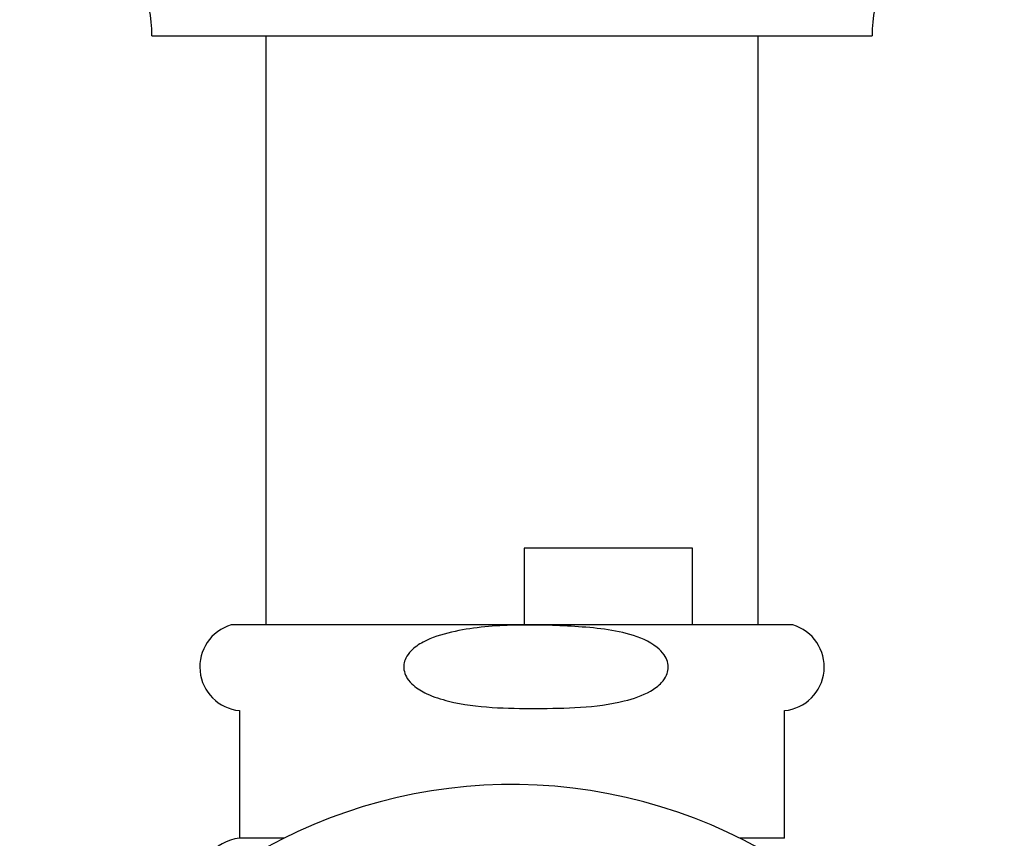
# Model space of a CAD drawing. Units: millimetres. Extents: x 5 to 995, y 5 to 995.
# Drawn here: x 515 to 533, y 198 to 213 of the extents above; entities that cross this region are included whole.
import ezdxf

# ---------------------------------------------------------------- set-up
doc = ezdxf.new("R2010")
doc.units = ezdxf.units.MM

msp = doc.modelspace()

# ---------------------------------------------------------------- linework, layer by layer
at = {"color": 7, "linetype": 'Continuous', "lineweight": 25}
for p, q in [((517.696, 212.733), (530.863, 212.733)), ((519.779, 212.733), (519.779, 201.967)), ((528.779, 201.967), (528.779, 212.733)), ((524.499, 203.367), (524.499, 201.967)), ((527.58, 203.367), (524.499, 203.367)), ((527.58, 201.967), (527.58, 203.367)), ((529.413, 201.967), (519.146, 201.967)), ((519.296, 200.4), (519.296, 198.067)), ((529.263, 198.067), (529.263, 200.4)), ((520.109, 198.067), (519.296, 198.067)), ((529.263, 198.067), (528.449, 198.067))]:
    msp.add_line(p, q, dxfattribs=at)
for centre, radius, start, end in [((515.107, 212.733), 2.589, 0, 86.1817), ((533.452, 212.733), 2.589, 93.8183, 180), ((519.373, 201.198), 0.801, 106.415, 264.5232), ((529.186, 201.198), 0.801, 275.4768, 73.585), ((524.279, 189.717), 9.333, 15.5893, 142.6168), ((519.373, 197.269), 0.801, 95.4768, 191.2337)]:
    msp.add_arc(centre, radius, start, end, dxfattribs=at)
msp.add_open_spline([(524.719, 200.439), (524.45, 200.441), (523.915, 200.444), (523.24, 200.528), (522.757, 200.677), (522.501, 200.829), (522.365, 200.975), (522.303, 201.11), (522.295, 201.242), (522.339, 201.376), (522.451, 201.526), (522.727, 201.714), (523.347, 201.898), (524.262, 201.982), (525.356, 201.951), (526.266, 201.876), (526.848, 201.647), (527.059, 201.439), (527.13, 201.3), (527.144, 201.167), (527.105, 201.032), (527, 200.884), (526.745, 200.7), (526.239, 200.534), (525.531, 200.444), (524.99, 200.441), (524.719, 200.439)], degree=3, knots=[0, 0, 0, 0, 0.074402, 0.148512, 0.18771, 0.214127, 0.229878, 0.242203, 0.254613, 0.265321, 0.28061, 0.305592, 0.356411, 0.457783, 0.559625, 0.659966, 0.710578, 0.728223, 0.740701, 0.753273, 0.764057, 0.778844, 0.802573, 0.849854, 0.92477, 1, 1, 1, 1], dxfattribs=at)

doc.saveas('drawing.dxf')
